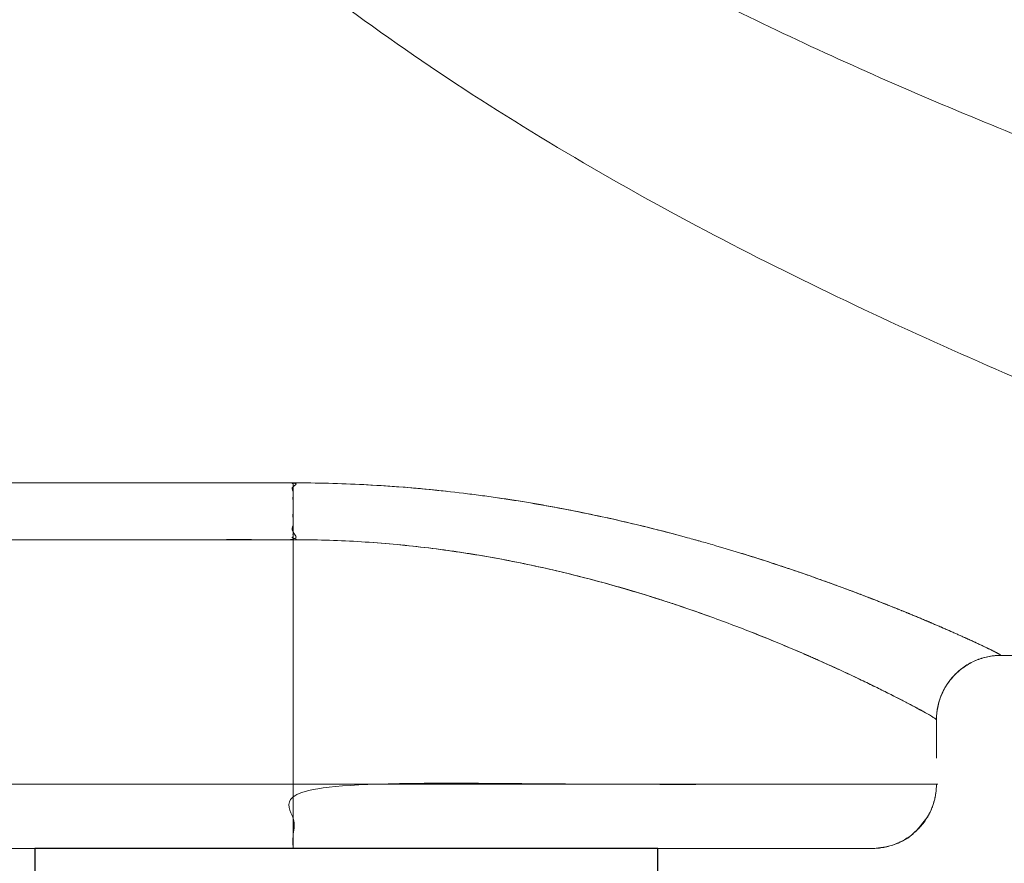
# Model space of a CAD drawing. Units: millimetres. Extents: x 264 to 71577, y -106072 to -1055.
# Drawn here: x 16121 to 16274, y -26464 to -26333 of the extents above; entities that cross this region are included whole.
import ezdxf

# ---------------------------------------------------------------- set-up
doc = ezdxf.new("R2010")
doc.units = ezdxf.units.MM
doc.header["$LTSCALE"] = 0.5
doc.layers.add('SISUL', color=7, linetype='Continuous')

msp = doc.modelspace()

# ---------------------------------------------------------------- linework, layer by layer
at = {"color": 0, "linetype": 'Continuous', "lineweight": 0}
msp.add_line((16373.24, -26431.73), (16273.24, -26431.73), dxfattribs=at)
for points, knots in [([(16141.11, -26016.84), (16140.72, -26017.01), (16140.33, -26017.18), (16139.56, -26017.52), (16139.17, -26017.7), (16138, -26018.23), (16137.22, -26018.6), (16134.88, -26019.76), (16133.32, -26020.58), (16128.67, -26023.22), (16125.61, -26025.2), (16116.67, -26031.87), (16111.01, -26037.28), (16103.18, -26047.34), (16100.72, -26050.99), (16096.12, -26058.88), (16093.98, -26063.14), (16091.05, -26070.02), (16090.13, -26072.4), (16088.37, -26077.33), (16087.55, -26079.89), (16086.03, -26085.15), (16085.33, -26087.87), (16084.08, -26093.41), (16083.53, -26096.24), (16082.09, -26104.9), (16081.44, -26110.91), (16080.94, -26120.29), (16080.85, -26123.48), (16080.86, -26129.98), (16080.95, -26133.27), (16081.48, -26143.17), (16082.18, -26149.82), (16084.28, -26163.24), (16085.69, -26170.01), (16091.04, -26190.43), (16095.93, -26203.49), (16103.8, -26219.1), (16105.46, -26222.19), (16108.92, -26228.22), (16110.72, -26231.16), (16116.29, -26239.8), (16120.26, -26245.29), (16128.66, -26255.83), (16133.08, -26260.87), (16140.04, -26268.13), (16142.41, -26270.5), (16147.21, -26275.11), (16149.64, -26277.35), (16161.95, -26288.26), (16172.28, -26296.11), (16193.65, -26310.51), (16204.69, -26317.08), (16227.26, -26329.26), (16238.7, -26334.81), (16261.68, -26345.15), (16273.23, -26349.94), (16296.23, -26358.91), (16307.68, -26363.11), (16324.55, -26369.05), (16330.09, -26370.96), (16340.93, -26374.65), (16346.23, -26376.42), (16356.49, -26379.81), (16361.45, -26381.44), (16368.51, -26383.74), (16370.8, -26384.48), (16374.12, -26385.56), (16375.21, -26385.91), (16376.8, -26386.42), (16377.33, -26386.59), (16378.11, -26386.85), (16378.37, -26386.93), (16378.88, -26387.1), (16379.15, -26387.18), (16379.39, -26387.26)], [3.668186, 3.668186, 3.668186, 3.668186, 3.672092, 3.672092, 3.675999, 3.675999, 3.683811, 3.683811, 3.699436, 3.699436, 3.730686, 3.730686, 3.793186, 3.793186, 3.824436, 3.824436, 3.855686, 3.855686, 3.871311, 3.871311, 3.886936, 3.886936, 3.902561, 3.902561, 3.918186, 3.918186, 3.949436, 3.949436, 3.965061, 3.965061, 3.980686, 3.980686, 4.011936, 4.011936, 4.043186, 4.043186, 4.105686, 4.105686, 4.121311, 4.121311, 4.136936, 4.136936, 4.168186, 4.168186, 4.199436, 4.199436, 4.215061, 4.215061, 4.230686, 4.230686, 4.293186, 4.293186, 4.355686, 4.355686, 4.418186, 4.418186, 4.480686, 4.480686, 4.543186, 4.543186, 4.574436, 4.574436, 4.605686, 4.605686, 4.636936, 4.636936, 4.652561, 4.652561, 4.660374, 4.660374, 4.66428, 4.66428, 4.666233, 4.666233, 4.668186, 4.668186, 4.668186, 4.668186]), ([(16379.39, -26387.26), (16379.27, -26387.22), (16379.14, -26387.18), (16378.88, -26387.1), (16378.5, -26386.97), (16378.11, -26386.85), (16377.33, -26386.59), (16376.8, -26386.42), (16375.21, -26385.91), (16374.12, -26385.56), (16370.8, -26384.48), (16368.51, -26383.74), (16361.45, -26381.44), (16356.49, -26379.81), (16346.23, -26376.42), (16340.93, -26374.65), (16330.09, -26370.96), (16324.55, -26369.05), (16307.68, -26363.11), (16296.23, -26358.91), (16273.23, -26349.94), (16261.68, -26345.15), (16238.7, -26334.81), (16227.26, -26329.26), (16204.69, -26317.08), (16193.65, -26310.51), (16172.28, -26296.11), (16161.95, -26288.26), (16149.64, -26277.35), (16147.21, -26275.11), (16142.41, -26270.5), (16140.04, -26268.13), (16133.08, -26260.87), (16128.66, -26255.83), (16120.26, -26245.29), (16116.29, -26239.8), (16110.72, -26231.16), (16108.92, -26228.22), (16105.46, -26222.19), (16103.8, -26219.1), (16095.93, -26203.49), (16091.04, -26190.43), (16085.69, -26170.01), (16084.28, -26163.24), (16082.18, -26149.82), (16081.48, -26143.17), (16080.95, -26133.27), (16080.86, -26129.98), (16080.85, -26123.48), (16080.94, -26120.29), (16081.44, -26110.91), (16082.09, -26104.9), (16083.53, -26096.24), (16084.08, -26093.41), (16085.33, -26087.87), (16086.03, -26085.15), (16087.55, -26079.89), (16088.37, -26077.33), (16090.13, -26072.4), (16091.05, -26070.02), (16093.98, -26063.14), (16096.12, -26058.88), (16100.72, -26050.99), (16103.18, -26047.34), (16111.01, -26037.28), (16116.67, -26031.87), (16125.61, -26025.2), (16128.67, -26023.22), (16133.32, -26020.58), (16134.88, -26019.76), (16137.22, -26018.6), (16138, -26018.23), (16139.17, -26017.7), (16139.56, -26017.52), (16140.14, -26017.26), (16140.33, -26017.18), (16140.72, -26017.01), (16140.92, -26016.92), (16141.11, -26016.84)], [2.858038, 2.858038, 2.858038, 2.858038, 2.859014, 2.859014, 2.859991, 2.861944, 2.861944, 2.86585, 2.86585, 2.873663, 2.873663, 2.889288, 2.889288, 2.920538, 2.920538, 2.951788, 2.951788, 2.983038, 2.983038, 3.045538, 3.045538, 3.108038, 3.108038, 3.170538, 3.170538, 3.233038, 3.233038, 3.295538, 3.295538, 3.311163, 3.311163, 3.326788, 3.326788, 3.358038, 3.358038, 3.389288, 3.389288, 3.404913, 3.404913, 3.420538, 3.420538, 3.483038, 3.483038, 3.514288, 3.514288, 3.545538, 3.545538, 3.561163, 3.561163, 3.576788, 3.576788, 3.608038, 3.608038, 3.623663, 3.623663, 3.639288, 3.639288, 3.654913, 3.654913, 3.670538, 3.670538, 3.701788, 3.701788, 3.733038, 3.733038, 3.795538, 3.795538, 3.826788, 3.826788, 3.842413, 3.842413, 3.850225, 3.850225, 3.854131, 3.854131, 3.856084, 3.856084, 3.858038, 3.858038, 3.858038, 3.858038]), ([(16141.11, -26016.84), (16140.72, -26017.01), (16140.33, -26017.18), (16139.56, -26017.52), (16139.17, -26017.7), (16138, -26018.23), (16137.22, -26018.6), (16134.88, -26019.76), (16133.32, -26020.58), (16128.67, -26023.22), (16125.61, -26025.2), (16116.67, -26031.87), (16111.01, -26037.28), (16103.18, -26047.34), (16100.72, -26050.99), (16096.12, -26058.88), (16093.98, -26063.14), (16091.05, -26070.02), (16090.13, -26072.4), (16088.37, -26077.33), (16087.55, -26079.89), (16086.03, -26085.15), (16085.33, -26087.87), (16084.08, -26093.41), (16083.53, -26096.24), (16082.09, -26104.9), (16081.44, -26110.91), (16080.94, -26120.29), (16080.85, -26123.48), (16080.86, -26129.98), (16080.95, -26133.27), (16081.48, -26143.17), (16082.18, -26149.82), (16084.28, -26163.24), (16085.69, -26170.01), (16091.04, -26190.43), (16095.93, -26203.49), (16103.8, -26219.1), (16105.46, -26222.19), (16108.92, -26228.22), (16110.72, -26231.16), (16116.29, -26239.8), (16120.26, -26245.29), (16128.66, -26255.83), (16133.08, -26260.87), (16140.04, -26268.13), (16142.41, -26270.5), (16147.21, -26275.11), (16149.64, -26277.35), (16161.95, -26288.26), (16172.28, -26296.11), (16193.65, -26310.51), (16204.69, -26317.08), (16227.26, -26329.26), (16238.7, -26334.81), (16261.68, -26345.15), (16273.23, -26349.94), (16296.23, -26358.91), (16307.68, -26363.11), (16324.55, -26369.05), (16330.09, -26370.96), (16340.93, -26374.65), (16346.23, -26376.42), (16356.49, -26379.81), (16361.45, -26381.44), (16368.51, -26383.74), (16370.8, -26384.48), (16374.12, -26385.56), (16375.21, -26385.91), (16376.8, -26386.42), (16377.33, -26386.59), (16378.11, -26386.85), (16378.37, -26386.93), (16378.88, -26387.1), (16379.15, -26387.18), (16379.39, -26387.26)], [3.668186, 3.668186, 3.668186, 3.668186, 3.672092, 3.672092, 3.675999, 3.675999, 3.683811, 3.683811, 3.699436, 3.699436, 3.730686, 3.730686, 3.793186, 3.793186, 3.824436, 3.824436, 3.855686, 3.855686, 3.871311, 3.871311, 3.886936, 3.886936, 3.902561, 3.902561, 3.918186, 3.918186, 3.949436, 3.949436, 3.965061, 3.965061, 3.980686, 3.980686, 4.011936, 4.011936, 4.043186, 4.043186, 4.105686, 4.105686, 4.121311, 4.121311, 4.136936, 4.136936, 4.168186, 4.168186, 4.199436, 4.199436, 4.215061, 4.215061, 4.230686, 4.230686, 4.293186, 4.293186, 4.355686, 4.355686, 4.418186, 4.418186, 4.480686, 4.480686, 4.543186, 4.543186, 4.574436, 4.574436, 4.605686, 4.605686, 4.636936, 4.636936, 4.652561, 4.652561, 4.660374, 4.660374, 4.66428, 4.66428, 4.666233, 4.666233, 4.668186, 4.668186, 4.668186, 4.668186]), ([(16379.39, -26387.26), (16379.27, -26387.22), (16379.14, -26387.18), (16378.88, -26387.1), (16378.5, -26386.97), (16378.11, -26386.85), (16377.33, -26386.59), (16376.8, -26386.42), (16375.21, -26385.91), (16374.12, -26385.56), (16370.8, -26384.48), (16368.51, -26383.74), (16361.45, -26381.44), (16356.49, -26379.81), (16346.23, -26376.42), (16340.93, -26374.65), (16330.09, -26370.96), (16324.55, -26369.05), (16307.68, -26363.11), (16296.23, -26358.91), (16273.23, -26349.94), (16261.68, -26345.15), (16238.7, -26334.81), (16227.26, -26329.26), (16204.69, -26317.08), (16193.65, -26310.51), (16172.28, -26296.11), (16161.95, -26288.26), (16149.64, -26277.35), (16147.21, -26275.11), (16142.41, -26270.5), (16140.04, -26268.13), (16133.08, -26260.87), (16128.66, -26255.83), (16120.26, -26245.29), (16116.29, -26239.8), (16110.72, -26231.16), (16108.92, -26228.22), (16105.46, -26222.19), (16103.8, -26219.1), (16095.93, -26203.49), (16091.04, -26190.43), (16085.69, -26170.01), (16084.28, -26163.24), (16082.18, -26149.82), (16081.48, -26143.17), (16080.95, -26133.27), (16080.86, -26129.98), (16080.85, -26123.48), (16080.94, -26120.29), (16081.44, -26110.91), (16082.09, -26104.9), (16083.53, -26096.24), (16084.08, -26093.41), (16085.33, -26087.87), (16086.03, -26085.15), (16087.55, -26079.89), (16088.37, -26077.33), (16090.13, -26072.4), (16091.05, -26070.02), (16093.98, -26063.14), (16096.12, -26058.88), (16100.72, -26050.99), (16103.18, -26047.34), (16111.01, -26037.28), (16116.67, -26031.87), (16125.61, -26025.2), (16128.67, -26023.22), (16133.32, -26020.58), (16134.88, -26019.76), (16137.22, -26018.6), (16138, -26018.23), (16139.17, -26017.7), (16139.56, -26017.52), (16140.14, -26017.26), (16140.33, -26017.18), (16140.72, -26017.01), (16140.92, -26016.92), (16141.11, -26016.84)], [2.858038, 2.858038, 2.858038, 2.858038, 2.859014, 2.859014, 2.859991, 2.861944, 2.861944, 2.86585, 2.86585, 2.873663, 2.873663, 2.889288, 2.889288, 2.920538, 2.920538, 2.951788, 2.951788, 2.983038, 2.983038, 3.045538, 3.045538, 3.108038, 3.108038, 3.170538, 3.170538, 3.233038, 3.233038, 3.295538, 3.295538, 3.311163, 3.311163, 3.326788, 3.326788, 3.358038, 3.358038, 3.389288, 3.389288, 3.404913, 3.404913, 3.420538, 3.420538, 3.483038, 3.483038, 3.514288, 3.514288, 3.545538, 3.545538, 3.561163, 3.561163, 3.576788, 3.576788, 3.608038, 3.608038, 3.623663, 3.623663, 3.639288, 3.639288, 3.654913, 3.654913, 3.670538, 3.670538, 3.701788, 3.701788, 3.733038, 3.733038, 3.795538, 3.795538, 3.826788, 3.826788, 3.842413, 3.842413, 3.850225, 3.850225, 3.854131, 3.854131, 3.856084, 3.856084, 3.858038, 3.858038, 3.858038, 3.858038]), ([(16373.24, -26425.78), (16368.26, -26424.01), (16362.65, -26422.02), (16350.67, -26417.74), (16344.3, -26415.44), (16331.05, -26410.58), (16324.17, -26408.03), (16313.61, -26404), (16310.04, -26402.62), (16302.88, -26399.82), (16299.28, -26398.39), (16288.44, -26394.02), (16281.16, -26390.99), (16266.56, -26384.66), (16259.24, -26381.37), (16237.3, -26371.02), (16222.72, -26363.51), (16201.2, -26350.93), (16194.12, -26346.54), (16180.22, -26337.3), (16173.4, -26332.46), (16160.07, -26322.24), (16153.56, -26316.86), (16140.9, -26305.48), (16134.75, -26299.47), (16125.84, -26289.9), (16122.93, -26286.61), (16117.28, -26279.91), (16114.54, -26276.49), (16106.57, -26265.99), (16101.6, -26258.69), (16094.69, -26247.22), (16092.47, -26243.31), (16088.24, -26235.32), (16086.21, -26231.22), (16080.51, -26218.81), (16077.18, -26210.35), (16074.32, -26201.73)], [7.425148, 7.425148, 7.425148, 7.425148, 7.487648, 7.487648, 7.550148, 7.550148, 7.612648, 7.612648, 7.643898, 7.643898, 7.675148, 7.675148, 7.737648, 7.737648, 7.800148, 7.800148, 7.925148, 7.925148, 7.987648, 7.987648, 8.050148, 8.050148, 8.112648, 8.112648, 8.175148, 8.175148, 8.206398, 8.206398, 8.237648, 8.237648, 8.300148, 8.300148, 8.331398, 8.331398, 8.362648, 8.362648, 8.425148, 8.425148, 8.425148, 8.425148]), ([(16074.32, -26201.73), (16077.18, -26210.35), (16080.51, -26218.81), (16086.21, -26231.22), (16088.24, -26235.32), (16092.47, -26243.31), (16094.69, -26247.22), (16101.6, -26258.69), (16106.57, -26265.99), (16114.54, -26276.49), (16117.28, -26279.91), (16122.93, -26286.61), (16125.84, -26289.9), (16134.75, -26299.47), (16140.9, -26305.48), (16153.56, -26316.86), (16160.07, -26322.24), (16173.4, -26332.46), (16180.22, -26337.3), (16194.12, -26346.54), (16201.2, -26350.93), (16222.72, -26363.51), (16237.3, -26371.02), (16259.24, -26381.37), (16266.56, -26384.66), (16281.16, -26390.99), (16288.44, -26394.02), (16299.28, -26398.39), (16302.88, -26399.82), (16310.04, -26402.62), (16313.61, -26404), (16324.17, -26408.03), (16331.05, -26410.58), (16344.3, -26415.44), (16350.67, -26417.74), (16362.65, -26422.02), (16368.26, -26424.01), (16373.24, -26425.78)], [1, 1, 1, 1, 1.0625, 1.0625, 1.09375, 1.09375, 1.125, 1.125, 1.1875, 1.1875, 1.21875, 1.21875, 1.25, 1.25, 1.3125, 1.3125, 1.375, 1.375, 1.4375, 1.4375, 1.5, 1.5, 1.625, 1.625, 1.6875, 1.6875, 1.75, 1.75, 1.78125, 1.78125, 1.8125, 1.8125, 1.875, 1.875, 1.9375, 1.9375, 2, 2, 2, 2]), ([(16373.24, -26425.78), (16368.26, -26424.01), (16362.65, -26422.02), (16350.67, -26417.74), (16344.3, -26415.44), (16331.05, -26410.58), (16324.17, -26408.03), (16313.61, -26404), (16310.04, -26402.62), (16302.88, -26399.82), (16299.28, -26398.39), (16288.44, -26394.02), (16281.16, -26390.99), (16266.56, -26384.66), (16259.24, -26381.37), (16237.3, -26371.02), (16222.72, -26363.51), (16201.2, -26350.93), (16194.12, -26346.54), (16180.22, -26337.3), (16173.4, -26332.46), (16160.07, -26322.24), (16153.56, -26316.86), (16140.9, -26305.48), (16134.75, -26299.47), (16125.84, -26289.9), (16122.93, -26286.61), (16117.28, -26279.91), (16114.54, -26276.49), (16106.57, -26265.99), (16101.6, -26258.69), (16094.69, -26247.22), (16092.47, -26243.31), (16088.24, -26235.32), (16086.21, -26231.22), (16080.51, -26218.81), (16077.18, -26210.35), (16074.32, -26201.73)], [7.425148, 7.425148, 7.425148, 7.425148, 7.487648, 7.487648, 7.550148, 7.550148, 7.612648, 7.612648, 7.643898, 7.643898, 7.675148, 7.675148, 7.737648, 7.737648, 7.800148, 7.800148, 7.925148, 7.925148, 7.987648, 7.987648, 8.050148, 8.050148, 8.112648, 8.112648, 8.175148, 8.175148, 8.206398, 8.206398, 8.237648, 8.237648, 8.300148, 8.300148, 8.331398, 8.331398, 8.362648, 8.362648, 8.425148, 8.425148, 8.425148, 8.425148]), ([(16187.25, -26406.22), (16186.37, -26406.12), (16185.48, -26406.03), (16177.59, -26405.25), (16170.47, -26404.89), (16163.24, -26404.89), (16144.91, -26404.89), (16126.58, -26404.89), (16108.24, -26404.89), (16106.22, -26404.89), (16104.23, -26405), (16100.32, -26405.4), (16098.38, -26405.7), (16094.81, -26406.45), (16093.14, -26406.89), (16091.56, -26407.39)], [0.880077, 0.880077, 0.880077, 0.880077, 0.895834, 0.895834, 1.020834, 1.020834, 1.020834, 2.020834, 2.020834, 2.020834, 2.145834, 2.145834, 2.270834, 2.270834, 2.391022, 2.391022, 2.391022, 2.391022]), ([(16273.24, -26431.71), (16273.24, -26431.7), (16273.2, -26431.66), (16273.01, -26431.54), (16272.88, -26431.46), (16272.52, -26431.27), (16272.29, -26431.15), (16271.75, -26430.88), (16271.44, -26430.72), (16270.72, -26430.38), (16270.32, -26430.19), (16269.43, -26429.77), (16268.94, -26429.54), (16268.27, -26429.24), (16268.13, -26429.18), (16267.93, -26429.08), (16267.86, -26429.05), (16267.71, -26428.98), (16267.64, -26428.95), (16267.28, -26428.79), (16266.98, -26428.65), (16266.05, -26428.24), (16265.4, -26427.95), (16264.01, -26427.34), (16263.27, -26427.03), (16261.73, -26426.37), (16260.92, -26426.03), (16259.23, -26425.32), (16258.35, -26424.96), (16256.5, -26424.21), (16255.54, -26423.83), (16254.05, -26423.24), (16253.54, -26423.04), (16252.76, -26422.74), (16252.5, -26422.64), (16252.11, -26422.49), (16251.97, -26422.44), (16251.71, -26422.34), (16251.58, -26422.28), (16250.37, -26421.83), (16249.27, -26421.41), (16247.01, -26420.58), (16245.85, -26420.16), (16243.47, -26419.32), (16242.25, -26418.89), (16239.75, -26418.04), (16238.47, -26417.62), (16235.86, -26416.77), (16234.52, -26416.34), (16231.78, -26415.5), (16230.38, -26415.08), (16228.23, -26414.45), (16227.51, -26414.24), (16226.6, -26413.99), (16226.41, -26413.94), (16226.05, -26413.83), (16225.86, -26413.78), (16225.31, -26413.63), (16224.94, -26413.53), (16223.08, -26413.02), (16221.58, -26412.62), (16218.53, -26411.84), (16216.99, -26411.47), (16213.86, -26410.73), (16212.27, -26410.38), (16209.06, -26409.69), (16207.43, -26409.36), (16204.14, -26408.72), (16202.47, -26408.42), (16199.09, -26407.84), (16197.38, -26407.56), (16194.78, -26407.18), (16193.91, -26407.05), (16192.59, -26406.87), (16192.15, -26406.81), (16191.27, -26406.7), (16190.82, -26406.64), (16188.61, -26406.37), (16186.83, -26406.17), (16183.26, -26405.81), (16181.46, -26405.65), (16177.86, -26405.38), (16176.05, -26405.26), (16172.42, -26405.08), (16170.59, -26405.01), (16166.93, -26404.92), (16165.09, -26404.89), (16163.24, -26404.89)], [0, 0, 0, 0, 0.0109094, 0.0109094, 0.0218189, 0.0218189, 0.0327283, 0.0327283, 0.0436378, 0.0436378, 0.0545472, 0.0545472, 0.0654566, 0.0654566, 0.068184, 0.068184, 0.0695477, 0.0695477, 0.0709113, 0.0709113, 0.0763661, 0.0763661, 0.0872755, 0.0872755, 0.0981849, 0.0981849, 0.1090944, 0.1090944, 0.1200038, 0.1200038, 0.1309133, 0.1309133, 0.136368, 0.136368, 0.1390953, 0.1390953, 0.140459, 0.140459, 0.1418227, 0.1418227, 0.1527321, 0.1527321, 0.1636416, 0.1636416, 0.174551, 0.174551, 0.1854604, 0.1854604, 0.1963699, 0.1963699, 0.2072793, 0.2072793, 0.212734, 0.212734, 0.2140977, 0.2140977, 0.2154614, 0.2154614, 0.2181888, 0.2181888, 0.2290982, 0.2290982, 0.2400076, 0.2400076, 0.2509171, 0.2509171, 0.2618265, 0.2618265, 0.2727359, 0.2727359, 0.2836454, 0.2836454, 0.2891001, 0.2891001, 0.2918275, 0.2918275, 0.2945548, 0.2945548, 0.3054643, 0.3054643, 0.3163737, 0.3163737, 0.3272831, 0.3272831, 0.3381926, 0.3381926, 0.349102, 0.349102, 0.349102, 0.349102]), ([(16273.24, -26431.71), (16273.24, -26431.7), (16273.2, -26431.66), (16273.01, -26431.54), (16272.88, -26431.46), (16272.52, -26431.27), (16272.29, -26431.15), (16271.75, -26430.88), (16271.44, -26430.72), (16270.72, -26430.38), (16270.32, -26430.19), (16269.43, -26429.77), (16268.94, -26429.54), (16268.27, -26429.24), (16268.13, -26429.18), (16267.93, -26429.08), (16267.86, -26429.05), (16267.71, -26428.98), (16267.64, -26428.95), (16267.28, -26428.79), (16266.98, -26428.65), (16266.05, -26428.24), (16265.4, -26427.95), (16264.01, -26427.34), (16263.27, -26427.03), (16261.73, -26426.37), (16260.92, -26426.03), (16259.23, -26425.32), (16258.35, -26424.96), (16256.5, -26424.21), (16255.54, -26423.83), (16254.05, -26423.24), (16253.54, -26423.04), (16252.76, -26422.74), (16252.5, -26422.64), (16252.11, -26422.49), (16251.97, -26422.44), (16251.71, -26422.34), (16251.58, -26422.28), (16250.37, -26421.83), (16249.27, -26421.41), (16247.01, -26420.58), (16245.85, -26420.16), (16243.47, -26419.32), (16242.25, -26418.89), (16239.75, -26418.04), (16238.47, -26417.62), (16235.86, -26416.77), (16234.52, -26416.34), (16231.78, -26415.5), (16230.38, -26415.08), (16228.23, -26414.45), (16227.51, -26414.24), (16226.6, -26413.99), (16226.41, -26413.94), (16226.05, -26413.83), (16225.86, -26413.78), (16225.31, -26413.63), (16224.94, -26413.53), (16223.08, -26413.02), (16221.58, -26412.62), (16218.53, -26411.84), (16216.99, -26411.47), (16213.86, -26410.73), (16212.27, -26410.38), (16209.06, -26409.69), (16207.43, -26409.36), (16204.14, -26408.72), (16202.47, -26408.42), (16199.09, -26407.84), (16197.38, -26407.56), (16194.78, -26407.18), (16193.91, -26407.05), (16192.59, -26406.87), (16192.15, -26406.81), (16191.27, -26406.7), (16190.82, -26406.64), (16188.61, -26406.37), (16186.83, -26406.17), (16183.26, -26405.81), (16181.46, -26405.65), (16177.86, -26405.38), (16176.05, -26405.26), (16172.42, -26405.08), (16170.59, -26405.01), (16166.93, -26404.92), (16165.09, -26404.89), (16163.24, -26404.89)], [0, 0, 0, 0, 0.0109094, 0.0109094, 0.0218189, 0.0218189, 0.0327283, 0.0327283, 0.0436378, 0.0436378, 0.0545472, 0.0545472, 0.0654566, 0.0654566, 0.068184, 0.068184, 0.0695477, 0.0695477, 0.0709113, 0.0709113, 0.0763661, 0.0763661, 0.0872755, 0.0872755, 0.0981849, 0.0981849, 0.1090944, 0.1090944, 0.1200038, 0.1200038, 0.1309133, 0.1309133, 0.136368, 0.136368, 0.1390953, 0.1390953, 0.140459, 0.140459, 0.1418227, 0.1418227, 0.1527321, 0.1527321, 0.1636416, 0.1636416, 0.174551, 0.174551, 0.1854604, 0.1854604, 0.1963699, 0.1963699, 0.2072793, 0.2072793, 0.212734, 0.212734, 0.2140977, 0.2140977, 0.2154614, 0.2154614, 0.2181888, 0.2181888, 0.2290982, 0.2290982, 0.2400076, 0.2400076, 0.2509171, 0.2509171, 0.2618265, 0.2618265, 0.2727359, 0.2727359, 0.2836454, 0.2836454, 0.2891001, 0.2891001, 0.2918275, 0.2918275, 0.2945548, 0.2945548, 0.3054643, 0.3054643, 0.3163737, 0.3163737, 0.3272831, 0.3272831, 0.3381926, 0.3381926, 0.349102, 0.349102, 0.349102, 0.349102]), ([(16223.47, -26413.13), (16217.62, -26411.55), (16211.47, -26410.12), (16201.81, -26408.28), (16198.51, -26407.72), (16195.12, -26407.23)], [0.6474061, 0.6474061, 0.6474061, 0.6474061, 0.7708337, 0.7708337, 0.8327032, 0.8327032, 0.8327032, 0.8327032]), ([(16163.24, -26413.73), (16169.98, -26413.73), (16176.61, -26414.12), (16186.37, -26415.25), (16189.62, -26415.72), (16195.93, -26416.79), (16199, -26417.4), (16207.97, -26419.4), (16213.65, -26420.95), (16221.72, -26423.49), (16224.33, -26424.36), (16229.29, -26426.12), (16231.66, -26427.01), (16236.19, -26428.77), (16238.35, -26429.65), (16242.45, -26431.39), (16244.41, -26432.24), (16249.84, -26434.7), (16252.92, -26436.19), (16256.08, -26437.77), (16256.68, -26438.08), (16257.81, -26438.65), (16258.34, -26438.93), (16259.8, -26439.69), (16260.61, -26440.13), (16262.57, -26441.22), (16263.24, -26441.64), (16263.24, -26441.71)], [3.5707963, 3.5707963, 3.5707963, 3.5707963, 3.6957963, 3.6957963, 3.7582963, 3.7582963, 3.8207963, 3.8207963, 3.9457963, 3.9457963, 4.0082963, 4.0082963, 4.0707963, 4.0707963, 4.1332963, 4.1332963, 4.1957963, 4.1957963, 4.3207963, 4.3207963, 4.3520463, 4.3520463, 4.3832963, 4.3832963, 4.4457963, 4.4457963, 4.5707963, 4.5707963, 4.5707963, 4.5707963]), ([(16163.24, -26413.73), (16164.92, -26413.73), (16166.6, -26413.75), (16169.93, -26413.85), (16171.58, -26413.92), (16174.89, -26414.11), (16176.53, -26414.23), (16179.81, -26414.52), (16181.44, -26414.68), (16184.69, -26415.06), (16186.3, -26415.26), (16188.32, -26415.55), (16188.72, -26415.61), (16189.52, -26415.73), (16189.92, -26415.79), (16191.12, -26415.98), (16191.91, -26416.11), (16194.28, -26416.51), (16195.83, -26416.8), (16198.91, -26417.4), (16200.42, -26417.72), (16203.42, -26418.38), (16204.9, -26418.73), (16207.81, -26419.45), (16209.26, -26419.82), (16212.1, -26420.59), (16213.5, -26420.98), (16216.28, -26421.79), (16217.64, -26422.2), (16219.33, -26422.73), (16219.67, -26422.84), (16220.17, -26423), (16220.34, -26423.05), (16220.67, -26423.16), (16220.84, -26423.22), (16221.67, -26423.48), (16222.33, -26423.7), (16224.28, -26424.35), (16225.55, -26424.79), (16228.04, -26425.67), (16229.26, -26426.12), (16231.63, -26427), (16232.8, -26427.45), (16235.07, -26428.33), (16236.18, -26428.78), (16238.34, -26429.66), (16239.39, -26430.1), (16241.45, -26430.96), (16242.45, -26431.4), (16243.55, -26431.87), (16243.67, -26431.93), (16243.91, -26432.03), (16244.03, -26432.09), (16244.39, -26432.25), (16244.63, -26432.35), (16245.33, -26432.66), (16245.79, -26432.87), (16247.15, -26433.49), (16248.02, -26433.89), (16249.7, -26434.67), (16250.5, -26435.04), (16252.04, -26435.78), (16252.78, -26436.14), (16254.18, -26436.82), (16254.85, -26437.15), (16256.11, -26437.79), (16256.71, -26438.09), (16257.55, -26438.52), (16257.82, -26438.66), (16258.15, -26438.83), (16258.22, -26438.87), (16258.35, -26438.93), (16258.41, -26438.97), (16258.6, -26439.07), (16258.72, -26439.13), (16259.33, -26439.45), (16259.78, -26439.69), (16260.59, -26440.12), (16260.95, -26440.32), (16261.6, -26440.68), (16261.89, -26440.84), (16262.38, -26441.12), (16262.58, -26441.25), (16262.91, -26441.45), (16263.04, -26441.53), (16263.2, -26441.65), (16263.24, -26441.69), (16263.24, -26441.71)], [-0.349102, -0.349102, -0.349102, -0.349102, -0.3381926, -0.3381926, -0.3272831, -0.3272831, -0.3163737, -0.3163737, -0.3054643, -0.3054643, -0.2945548, -0.2945548, -0.2918275, -0.2918275, -0.2891001, -0.2891001, -0.2836454, -0.2836454, -0.2727359, -0.2727359, -0.2618265, -0.2618265, -0.2509171, -0.2509171, -0.2400076, -0.2400076, -0.2290982, -0.2290982, -0.2181888, -0.2181888, -0.2154614, -0.2154614, -0.2140977, -0.2140977, -0.212734, -0.212734, -0.2072793, -0.2072793, -0.1963699, -0.1963699, -0.1854604, -0.1854604, -0.174551, -0.174551, -0.1636416, -0.1636416, -0.1527321, -0.1527321, -0.1418227, -0.1418227, -0.140459, -0.140459, -0.1390953, -0.1390953, -0.136368, -0.136368, -0.1309133, -0.1309133, -0.1200038, -0.1200038, -0.1090944, -0.1090944, -0.0981849, -0.0981849, -0.0872755, -0.0872755, -0.0763661, -0.0763661, -0.0709113, -0.0709113, -0.0695477, -0.0695477, -0.068184, -0.068184, -0.0654566, -0.0654566, -0.0545472, -0.0545472, -0.0436378, -0.0436378, -0.0327283, -0.0327283, -0.0218189, -0.0218189, -0.0109094, -0.0109094, 0, 0, 0, 0]), ([(16163.24, -26413.73), (16169.98, -26413.73), (16176.61, -26414.12), (16186.37, -26415.25), (16189.62, -26415.72), (16195.93, -26416.79), (16199, -26417.4), (16207.97, -26419.4), (16213.65, -26420.95), (16221.72, -26423.49), (16224.33, -26424.36), (16229.29, -26426.12), (16231.66, -26427.01), (16236.19, -26428.77), (16238.35, -26429.65), (16242.45, -26431.39), (16244.41, -26432.24), (16249.84, -26434.7), (16252.92, -26436.19), (16256.08, -26437.77), (16256.68, -26438.08), (16257.81, -26438.65), (16258.34, -26438.93), (16259.8, -26439.69), (16260.61, -26440.13), (16262.57, -26441.22), (16263.24, -26441.64), (16263.24, -26441.71)], [3.5707963, 3.5707963, 3.5707963, 3.5707963, 3.6957963, 3.6957963, 3.7582963, 3.7582963, 3.8207963, 3.8207963, 3.9457963, 3.9457963, 4.0082963, 4.0082963, 4.0707963, 4.0707963, 4.1332963, 4.1332963, 4.1957963, 4.1957963, 4.3207963, 4.3207963, 4.3520463, 4.3520463, 4.3832963, 4.3832963, 4.4457963, 4.4457963, 4.5707963, 4.5707963, 4.5707963, 4.5707963]), ([(16163.24, -26413.73), (16164.92, -26413.73), (16166.6, -26413.75), (16169.93, -26413.85), (16171.58, -26413.92), (16174.89, -26414.11), (16176.53, -26414.23), (16179.81, -26414.52), (16181.44, -26414.68), (16184.69, -26415.06), (16186.3, -26415.26), (16188.32, -26415.55), (16188.72, -26415.61), (16189.52, -26415.73), (16189.92, -26415.79), (16191.12, -26415.98), (16191.91, -26416.11), (16194.28, -26416.51), (16195.83, -26416.8), (16198.91, -26417.4), (16200.42, -26417.72), (16203.42, -26418.38), (16204.9, -26418.73), (16207.81, -26419.45), (16209.26, -26419.82), (16212.1, -26420.59), (16213.5, -26420.98), (16216.28, -26421.79), (16217.64, -26422.2), (16219.33, -26422.73), (16219.67, -26422.84), (16220.17, -26423), (16220.34, -26423.05), (16220.67, -26423.16), (16220.84, -26423.22), (16221.67, -26423.48), (16222.33, -26423.7), (16224.28, -26424.35), (16225.55, -26424.79), (16228.04, -26425.67), (16229.26, -26426.12), (16231.63, -26427), (16232.8, -26427.45), (16235.07, -26428.33), (16236.18, -26428.78), (16238.34, -26429.66), (16239.39, -26430.1), (16241.45, -26430.96), (16242.45, -26431.4), (16243.55, -26431.87), (16243.67, -26431.93), (16243.91, -26432.03), (16244.03, -26432.09), (16244.39, -26432.25), (16244.63, -26432.35), (16245.33, -26432.66), (16245.79, -26432.87), (16247.15, -26433.49), (16248.02, -26433.89), (16249.7, -26434.67), (16250.5, -26435.04), (16252.04, -26435.78), (16252.78, -26436.14), (16254.18, -26436.82), (16254.85, -26437.15), (16256.11, -26437.79), (16256.71, -26438.09), (16257.55, -26438.52), (16257.82, -26438.66), (16258.15, -26438.83), (16258.22, -26438.87), (16258.35, -26438.93), (16258.41, -26438.97), (16258.6, -26439.07), (16258.72, -26439.13), (16259.33, -26439.45), (16259.78, -26439.69), (16260.59, -26440.12), (16260.95, -26440.32), (16261.6, -26440.68), (16261.89, -26440.84), (16262.38, -26441.12), (16262.58, -26441.25), (16262.91, -26441.45), (16263.04, -26441.53), (16263.2, -26441.65), (16263.24, -26441.69), (16263.24, -26441.71)], [-0.349102, -0.349102, -0.349102, -0.349102, -0.3381926, -0.3381926, -0.3272831, -0.3272831, -0.3163737, -0.3163737, -0.3054643, -0.3054643, -0.2945548, -0.2945548, -0.2918275, -0.2918275, -0.2891001, -0.2891001, -0.2836454, -0.2836454, -0.2727359, -0.2727359, -0.2618265, -0.2618265, -0.2509171, -0.2509171, -0.2400076, -0.2400076, -0.2290982, -0.2290982, -0.2181888, -0.2181888, -0.2154614, -0.2154614, -0.2140977, -0.2140977, -0.212734, -0.212734, -0.2072793, -0.2072793, -0.1963699, -0.1963699, -0.1854604, -0.1854604, -0.174551, -0.174551, -0.1636416, -0.1636416, -0.1527321, -0.1527321, -0.1418227, -0.1418227, -0.140459, -0.140459, -0.1390953, -0.1390953, -0.136368, -0.136368, -0.1309133, -0.1309133, -0.1200038, -0.1200038, -0.1090944, -0.1090944, -0.0981849, -0.0981849, -0.0872755, -0.0872755, -0.0763661, -0.0763661, -0.0709113, -0.0709113, -0.0695477, -0.0695477, -0.068184, -0.068184, -0.0654566, -0.0654566, -0.0545472, -0.0545472, -0.0436378, -0.0436378, -0.0327283, -0.0327283, -0.0218189, -0.0218189, -0.0109094, -0.0109094, 0, 0, 0, 0]), ([(16273.24, -26431.73), (16272.58, -26431.73), (16271.9, -26431.79), (16270.59, -26432.06), (16269.95, -26432.26), (16268.72, -26432.78), (16268.13, -26433.11), (16267.03, -26433.86), (16266.52, -26434.3), (16265.59, -26435.26), (16265.17, -26435.78), (16264.46, -26436.91), (16264.15, -26437.51), (16263.67, -26438.75), (16263.5, -26439.4), (16263.33, -26440.39), (16263.29, -26440.72), (16263.26, -26441.22), (16263.25, -26441.38), (16263.25, -26441.58), (16263.25, -26441.61), (16263.24, -26441.67), (16263.24, -26441.69), (16263.24, -26441.72), (16263.24, -26441.72), (16263.24, -26441.72), (16263.24, -26441.72), (16263.24, -26441.72), (16263.24, -26441.72), (16263.24, -26441.73), (16263.24, -26441.73), (16263.24, -26441.73), (16263.24, -26441.73), (16263.24, -26441.73), (16263.24, -26441.73), (16263.24, -26441.73), (16263.24, -26441.73), (16263.24, -26441.73), (16263.24, -26441.73), (16263.24, -26441.73), (16263.24, -26441.73), (16263.24, -26441.73), (16263.24, -26441.73), (16263.24, -26441.73), (16263.24, -26441.73), (16263.24, -26441.73), (16263.24, -26441.73), (16263.24, -26441.72), (16263.24, -26441.72), (16263.24, -26441.72), (16263.24, -26441.72), (16263.24, -26441.72), (16263.24, -26441.71), (16263.24, -26441.71), (16263.24, -26441.71), (16263.24, -26441.71), (16263.24, -26441.71), (16263.24, -26441.71), (16263.24, -26441.71), (16263.24, -26441.71), (16263.24, -26441.71), (16263.24, -26441.71), (16263.24, -26441.71), (16263.24, -26441.71), (16263.24, -26441.71), (16263.24, -26441.71)], [0, 0, 0, 0, 4.015257, 4.015257, 8.016835, 8.016835, 12.018506, 12.018506, 16.020177, 16.020177, 20.021848, 20.021848, 24.023518, 24.023518, 28.025189, 28.025189, 30.018463, 30.018463, 31.016694, 31.016694, 31.203806, 31.203806, 31.344139, 31.344139, 31.357295, 31.357295, 31.363538, 31.363538, 31.366659, 31.366659, 31.367439, 31.367439, 31.367634, 31.367634, 31.367827, 31.367827, 31.367876, 31.367876, 31.367977, 31.367977, 31.368377, 31.368377, 31.568384, 31.568384, 31.990836, 31.990836, 33.258191, 33.258191, 35.159225, 35.159225, 35.872112, 35.872112, 36.139444, 36.139444, 36.339944, 36.339944, 36.358741, 36.358741, 36.364983, 36.364983, 36.366543, 36.366543, 36.367323, 36.367323, 36.367714, 36.367714, 36.367714, 36.367714]), ([(16273.24, -26431.73), (16272.58, -26431.73), (16271.9, -26431.79), (16270.59, -26432.06), (16269.95, -26432.26), (16268.72, -26432.78), (16268.13, -26433.11), (16267.03, -26433.86), (16266.52, -26434.3), (16265.59, -26435.26), (16265.17, -26435.78), (16264.46, -26436.91), (16264.15, -26437.51), (16263.67, -26438.75), (16263.5, -26439.4), (16263.33, -26440.39), (16263.29, -26440.72), (16263.26, -26441.22), (16263.25, -26441.38), (16263.25, -26441.58), (16263.25, -26441.61), (16263.24, -26441.67), (16263.24, -26441.69), (16263.24, -26441.72), (16263.24, -26441.72), (16263.24, -26441.72), (16263.24, -26441.72), (16263.24, -26441.72), (16263.24, -26441.72), (16263.24, -26441.73), (16263.24, -26441.73), (16263.24, -26441.73), (16263.24, -26441.73), (16263.24, -26441.73), (16263.24, -26441.73), (16263.24, -26441.73), (16263.24, -26441.73), (16263.24, -26441.73), (16263.24, -26441.73), (16263.24, -26441.73), (16263.24, -26441.73), (16263.24, -26441.73), (16263.24, -26441.73), (16263.24, -26441.73), (16263.24, -26441.73), (16263.24, -26441.73), (16263.24, -26441.73), (16263.24, -26441.72), (16263.24, -26441.72), (16263.24, -26441.72), (16263.24, -26441.72), (16263.24, -26441.72), (16263.24, -26441.71), (16263.24, -26441.71), (16263.24, -26441.71), (16263.24, -26441.71), (16263.24, -26441.71), (16263.24, -26441.71), (16263.24, -26441.71), (16263.24, -26441.71), (16263.24, -26441.71), (16263.24, -26441.71), (16263.24, -26441.71), (16263.24, -26441.71), (16263.24, -26441.71), (16263.24, -26441.71)], [0, 0, 0, 0, 4.015257, 4.015257, 8.016835, 8.016835, 12.018506, 12.018506, 16.020177, 16.020177, 20.021848, 20.021848, 24.023518, 24.023518, 28.025189, 28.025189, 30.018463, 30.018463, 31.016694, 31.016694, 31.203806, 31.203806, 31.344139, 31.344139, 31.357295, 31.357295, 31.363538, 31.363538, 31.366659, 31.366659, 31.367439, 31.367439, 31.367634, 31.367634, 31.367827, 31.367827, 31.367876, 31.367876, 31.367977, 31.367977, 31.368377, 31.368377, 31.568384, 31.568384, 31.990836, 31.990836, 33.258191, 33.258191, 35.159225, 35.159225, 35.872112, 35.872112, 36.139444, 36.139444, 36.339944, 36.339944, 36.358741, 36.358741, 36.364983, 36.364983, 36.366543, 36.366543, 36.367323, 36.367323, 36.367714, 36.367714, 36.367714, 36.367714])]:
    msp.add_open_spline(points, degree=3, knots=knots, dxfattribs=at)
for points, weights, degree, knots in [([(16108.24, -26404.89), (16135.74, -26404.89), (16163.24, -26404.89), (16163.24, -26407.71), (16163.24, -26413.73), (16135.74, -26413.73), (16108.24, -26413.73), (16108.24, -26407.71), (16108.24, -26404.89)], [1, 1, 1, 0.856956825052, 1, 1, 1, 0.856956825052, 1], 2, [0, 0, 0, 1, 1, 2.082921, 2.082921, 3.082921, 3.082921, 4.165842, 4.165842, 4.165842]), ([(16108.24, -26413.73), (16135.74, -26413.73), (16163.24, -26413.73), (16163.24, -26407.71), (16163.24, -26404.89), (16135.74, -26404.89), (16108.24, -26404.89), (16108.24, -26407.71), (16108.24, -26413.73)], [1, 1, 1, 0.856956825052, 1, 1, 1, 0.856956825052, 1], 2, [0, 0, 0, 1, 1, 2.082921, 2.082921, 3.082921, 3.082921, 4.165842, 4.165842, 4.165842]), ([(16108.24, -26413.73), (16135.74, -26413.73), (16163.24, -26413.73), (16163.24, -26407.71), (16163.24, -26404.89), (16135.74, -26404.89), (16108.24, -26404.89), (16108.24, -26407.71), (16108.24, -26413.73)], [1, 1, 1, 0.856956825052, 1, 1, 1, 0.856956825052, 1], 2, [0, 0, 0, 1, 1, 2.082921, 2.082921, 3.082921, 3.082921, 4.165842, 4.165842, 4.165842]), ([(16108.24, -26404.89), (16135.74, -26404.89), (16163.24, -26404.89), (16163.24, -26407.71), (16163.24, -26413.73), (16135.74, -26413.73), (16108.24, -26413.73), (16108.24, -26407.71), (16108.24, -26404.89)], [1, 1, 1, 0.856956825052, 1, 1, 1, 0.856956825052, 1], 2, [0, 0, 0, 1, 1, 2.082921, 2.082921, 3.082921, 3.082921, 4.165842, 4.165842, 4.165842]), ([(16273.24, -26431.71), (16273.24, -26431.73), (16273.24, -26431.73), (16273.24, -26431.71), (16273.24, -26431.64), (16272.48, -26431.22), (16270.25, -26430.15), (16269.32, -26429.72), (16267.66, -26428.96), (16267.06, -26428.69), (16265.78, -26428.12), (16265.1, -26427.82), (16261.52, -26426.26), (16258.04, -26424.8), (16252.94, -26422.81), (16251.88, -26422.4), (16249.7, -26421.57), (16248.59, -26421.16), (16245.14, -26419.9), (16242.73, -26419.05), (16237.74, -26417.37), (16235.16, -26416.53), (16232.47, -26415.71)], [1, 0.999963830037, 0.999963830037, 1, 1, 1, 1, 1, 1, 1, 1, 1, 1, 1, 1, 1, 1, 1, 1, 1, 1, 1, 1], 3, [0, 0, 0, 0, 0.0208337, 0.0208337, 0.0208337, 0.1458337, 0.1458337, 0.2083337, 0.2083337, 0.2395837, 0.2395837, 0.2708337, 0.2708337, 0.3958337, 0.3958337, 0.4270837, 0.4270837, 0.4583337, 0.4583337, 0.5208337, 0.5208337, 0.582038, 0.582038, 0.582038, 0.582038]), ([(16263.24, -26451.73), (16263.24, -26461.73), (16253.24, -26461.73), (16253.24, -26461.73), (16163.24, -26461.73), (16163.24, -26461.73), (16163.24, -26451.73), (16263.24, -26451.73), (16263.24, -26451.73)], [1, 0.707106781187, 1, 0.707106781187, 1, 0.707106781187, 1, 0.707106781187, 1], 2, [1.570796, 1.570796, 1.570796, 3.141593, 3.141593, 4.712389, 4.712389, 6.283185, 6.283185, 7.853982, 7.853982, 7.853982]), ([(16263.24, -26451.73), (16263.24, -26461.73), (16253.24, -26461.73), (16253.24, -26461.73), (16163.24, -26461.73), (16163.24, -26461.73), (16163.24, -26451.73), (16263.24, -26451.73), (16263.24, -26451.73)], [1, 0.707106781187, 1, 0.707106781187, 1, 0.707106781187, 1, 0.707106781187, 1], 2, [1.570796, 1.570796, 1.570796, 3.141593, 3.141593, 4.712389, 4.712389, 6.283185, 6.283185, 7.853982, 7.853982, 7.853982]), ([(16253.24, -26461.73), (16253.24, -26461.73), (16253.24, -26461.73), (16253.24, -26461.73), (16163.24, -26461.73)], [1, 1, 1, 0.707106781187, 1], 2, [4.641584, 4.641584, 4.641584, 5.141593, 5.141593, 6.712389, 6.712389, 6.712389]), ([(16253.24, -26461.73), (16253.24, -26461.73), (16253.24, -26461.73), (16253.24, -26461.73), (16163.24, -26461.73)], [1, 1, 1, 0.707106781187, 1], 2, [4.641584, 4.641584, 4.641584, 5.141593, 5.141593, 6.712389, 6.712389, 6.712389])]:
    msp.add_rational_spline(points, weights, degree=degree, knots=knots, dxfattribs=at)
for points, weights in [([(16163.24, -26404.89), (16163.24, -26407.71), (16163.24, -26413.73)], [1, 0.85695682505, 1]), ([(16163.24, -26404.89), (16163.24, -26407.71), (16163.24, -26413.73)], [1, 0.85695682505, 1]), ([(16263.24, -26441.71), (16263.24, -26431.71), (16273.24, -26431.71)], [1, 0.707106781187, 1]), ([(16263.24, -26441.71), (16263.24, -26431.71), (16273.24, -26431.71)], [1, 0.707106781187, 1]), ([(16163.24, -26451.73), (16163.24, -26461.73), (16163.24, -26461.73)], [1, 0.707106781187, 1]), ([(16263.24, -26451.73), (16263.24, -26451.73), (16163.24, -26451.73)], [0.999999823054, 0.70710686966, 1]), ([(16263.24, -26451.73), (16263.24, -26451.73), (16163.24, -26451.73)], [1, 0.707106781187, 1]), ([(16263.24, -26451.73), (16263.24, -26451.73), (16163.24, -26451.73)], [0.999999823054, 0.70710686966, 1]), ([(16163.24, -26451.73), (16163.24, -26461.73), (16163.24, -26461.73)], [1, 0.707106781187, 1]), ([(16263.24, -26451.73), (16263.24, -26451.73), (16163.24, -26451.73)], [1, 0.707106781187, 1]), ([(16253.24, -26461.73), (16263.24, -26461.73), (16263.24, -26451.73)], [1, 0.707106781187, 1]), ([(16253.24, -26461.73), (16263.24, -26461.73), (16263.24, -26451.73)], [1, 0.707106781187, 1])]:
    msp.add_rational_spline(points, weights, degree=2, dxfattribs=at)
for points in [[(16108.24, -26413.73), (16163.24, -26413.73)], [(16108.24, -26413.73), (16163.24, -26413.73)], [(16163.24, -26451.73), (16163.24, -26413.73)], [(16163.24, -26413.73), (16163.24, -26451.73)], [(16163.24, -26413.73), (16163.24, -26451.73)], [(16163.24, -26451.73), (16163.24, -26413.73)], [(16263.24, -26441.71), (16263.24, -26447.72)], [(16263.24, -26441.71), (16263.24, -26447.72)], [(16108.24, -26451.73), (16163.24, -26451.73)], [(16163.24, -26451.73), (16108.24, -26451.73)], [(16108.24, -26451.73), (16163.24, -26451.73)], [(16163.24, -26451.73), (16108.24, -26451.73)], [(16163.24, -26461.73), (16108.24, -26461.73)], [(16163.24, -26461.73), (16108.24, -26461.73)]]:
    msp.add_open_spline(points, degree=1, dxfattribs=at)
at = {"layer": 'SISUL', "color": 7}
msp.add_lwpolyline([(16219.94, -26461.73), (16123.13, -26461.73), (16123.13, -26466.3), (16219.94, -26466.3)], close=True, dxfattribs=at)

doc.saveas('drawing.dxf')
